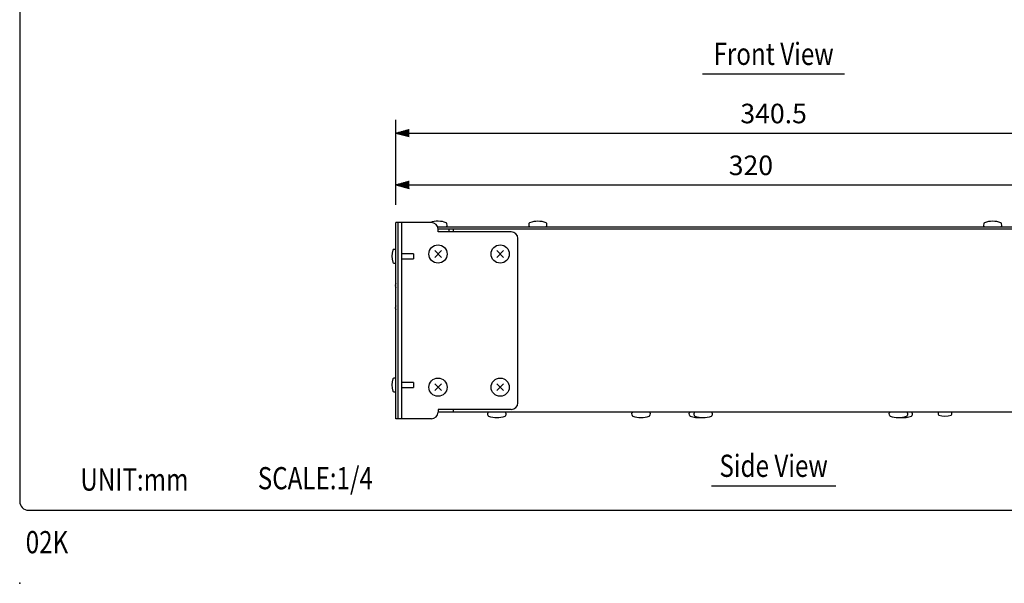
# Model space of a CAD drawing. Extents: x 0 to 720, y 0 to 1100.
# Drawn here: x 0 to 444, y 0 to 254 of the extents above; entities that cross this region are included whole.
import ezdxf
from ezdxf.enums import TextEntityAlignment as Align

# ---------------------------------------------------------------- set-up
doc = ezdxf.new("R2010")
doc.units = 0
doc.header["$LTSCALE"] = 32
doc.header["$MEASUREMENT"] = 0
doc.layers.get('0').update_dxf_attribs({"linetype": 'CONTINUOUS'})
doc.layers.get('DEFPOINTS').update_dxf_attribs({"linetype": 'CONTINUOUS'})
for name, color, linetype in [('1', 3, 'CONTINUOUS'), ('GAWA', 2, 'CONTINUOUS'), ('SCALE', 4, 'CONTINUOUS')]:
    doc.layers.add(name, color=color, linetype=linetype)
doc.styles.get("Standard").update_dxf_attribs({"font": 'SIMPLEX'})
doc.styles.add('UT7', font='TOAFONT', dxfattribs={"width": 0.8})
doc.dimstyles.get("Standard").update_dxf_attribs({"dimtxt": 0.18, "dimasz": 0.18, "dimexe": 0.18, "dimexo": 0.0625, "dimgap": 0.09, "dimtad": 0, "dimtih": 1, "dimtoh": 1, "dimdec": 3, "dimzin": 0, "dimdsep": 46, "dimtxsty": 'Standard', "dimcen": 0.09, "dimadec": 0, "dimazin": 0, "dimtfac": 1, "dimtdec": 3, "dimtofl": 0, "dimtmove": 2, "dimatfit": 3, "dimfxl": 0, "dimtolj": 1, "dimtzin": 0, "dimarcsym": 0})

# ---------------------------------------------------------------- blocks, each defined once
blk = doc.blocks.new('YAZ1', base_point=(184, 133))
for p, q in [((184, 133), (183, 133.268)), ((184, 133), (183, 132.732)), ((183, 133), (184, 133))]:
    blk.add_line(p, q)
blk = doc.blocks.new('YAZ3')
for p, q in [((-0.999, 0.247), (-0.922, 0.247)), ((-0.999, 0.197), (-0.735, 0.197)), ((-0.999, 0.147), (-0.549, 0.147)), ((-0.999, 0.097), (-0.362, 0.097)), ((-0.999, 0.047), (-0.176, 0.047)), ((-0.999, -0.053), (-0.198, -0.053)), ((-0.999, -0.103), (-0.384, -0.103)), ((-0.999, -0.153), (-0.571, -0.153)), ((-0.999, -0.203), (-0.757, -0.203)), ((-0.999, -0.253), (-0.944, -0.253))]:
    blk.add_line(p, q)
blk.add_solid([(0, 0), (-1, 0.268), (-1, -0.268)])
blk.add_blockref('YAZ1', (0, 0))
blk = doc.blocks.new('*D8')
at = {"layer": 'DEFPOINTS', "color": 0}
for p in [(510.07, 202.81), (169.57, 162.52), (510.07, 136.07)]:
    blk.add_point(p, dxfattribs=at)
at = {"layer": 'SCALE', "color": 0, "lineweight": -2}
for p, q in [((169.57, 170.52), (169.57, 208.81)), ((510.07, 144.07), (510.07, 208.81)), ((175.57, 202.81), (504.07, 202.81))]:
    blk.add_line(p, q, dxfattribs=at)
at = {"layer": 'SCALE', "color": 0, "lineweight": -2, "xscale": 6, "yscale": 6, "zscale": 6, "rotation": 180}
blk.add_blockref('YAZ3', (169.57, 202.81), dxfattribs=at)
at = {"layer": 'SCALE', "color": 0, "lineweight": -2, "xscale": 6, "yscale": 6, "zscale": 6}
blk.add_blockref('YAZ3', (510.07, 202.81), dxfattribs=at)
at = {"layer": 'SCALE', "color": 0, "insert": (339.82, 211.61), "char_height": 8.8, "attachment_point": 5}
blk.add_mtext('\\A1;340.5', dxfattribs=at)
blk = doc.blocks.new('*D7')
at = {"layer": 'DEFPOINTS', "color": 0}
for p in [(489.57, 179.47), (169.57, 162.52), (489.57, 158.63)]:
    blk.add_point(p, dxfattribs=at)
at = {"layer": 'SCALE', "color": 0, "lineweight": -2}
for p, q in [((169.57, 170.52), (169.57, 185.47)), ((489.57, 166.63), (489.57, 185.47)), ((175.57, 179.47), (483.57, 179.47))]:
    blk.add_line(p, q, dxfattribs=at)
at = {"layer": 'SCALE', "color": 0, "lineweight": -2, "xscale": 6, "yscale": 6, "zscale": 6, "rotation": 180}
blk.add_blockref('YAZ3', (169.57, 179.47), dxfattribs=at)
at = {"layer": 'SCALE', "color": 0, "lineweight": -2, "xscale": 6, "yscale": 6, "zscale": 6}
blk.add_blockref('YAZ3', (489.57, 179.47), dxfattribs=at)
at = {"layer": 'SCALE', "color": 0, "insert": (329.57, 188.27), "char_height": 8.8, "attachment_point": 5}
blk.add_mtext('\\A1;320', dxfattribs=at)

msp = doc.modelspace()

# ---------------------------------------------------------------- linework, layer by layer
at = {"linetype": 'Continuous'}
for p, q in [((169.56689, 74.12323), (169.56689, 162.52323)), ((185.56689, 162.52323), (169.56689, 162.52323)), ((170.56689, 74.12323), (170.56689, 162.52323)), ((172.16689, 162.52323), (172.16689, 74.12323)), ((188.35795, 160.62323), (488.5669, 160.62323)), ((192.66933, 161.16681), (192.59499, 162.01653)), ((229.53879, 162.01653), (229.46445, 161.16681)), ((237.66933, 161.16681), (237.59499, 162.01653)), ((434.53879, 162.01653), (434.46445, 161.16681)), ((442.66933, 161.16681), (442.59499, 162.01653)), ((188.56522, 159.62323), (488.5669, 159.62323)), ((188.56689, 158.32323), (188.56689, 159.52323)), ((188.56689, 158.42323), (193.56689, 158.42323)), ((221.56689, 158.32323), (188.56689, 158.32323)), ((190.16689, 158.32323), (190.16689, 158.42323)), ((193.56689, 158.42323), (193.56689, 159.62323)), ((195.56689, 158.42323), (195.56689, 159.62323)), ((224.56689, 81.32323), (224.56689, 155.32323)), ((169.02331, 150.42567), (168.5768, 150.38661)), ((177.56689, 148.47323), (172.16689, 148.47323)), ((177.56689, 148.47323), (177.56689, 146.17323)), ((187.04661, 149.84351), (190.08717, 146.80295)), ((187.04661, 146.80295), (190.08717, 149.84351)), ((215.04661, 149.84351), (218.08717, 146.80295)), ((215.04661, 146.80295), (218.08717, 149.84351)), ((168.5768, 144.25985), (169.02331, 144.22079)), ((172.16689, 146.17323), (177.56689, 146.17323)), ((169.02331, 92.42567), (168.5768, 92.38661)), ((177.56689, 90.47323), (172.16689, 90.47323)), ((177.56689, 90.47323), (177.56689, 88.17323)), ((187.04661, 86.80295), (190.08717, 89.84351)), ((187.04661, 89.84351), (190.08717, 86.80295)), ((215.04661, 89.84351), (218.08717, 86.80295)), ((215.04661, 86.80295), (218.08717, 89.84351)), ((168.5768, 86.25985), (169.02331, 86.22079)), ((172.16689, 88.17323), (177.56689, 88.17323)), ((221.56689, 78.32323), (188.56689, 78.32323)), ((188.56689, 78.32323), (188.56689, 77.12323)), ((487.36664, 77.12323), (188.56689, 77.12323)), ((195.56689, 77.12323), (195.56689, 78.32323)), ((211.03879, 75.72993), (210.96445, 76.57965)), ((219.16933, 76.57965), (219.09499, 75.72993)), ((276.03879, 75.72993), (275.96445, 76.57965)), ((284.16933, 76.57965), (284.09499, 75.72993)), ((301.88879, 75.72993), (301.81445, 76.57965)), ((304.03879, 75.72993), (303.96445, 76.57965)), ((312.16933, 76.57965), (312.09499, 75.72993)), ((392.03879, 75.72993), (391.96445, 76.57965)), ((400.16933, 76.57965), (400.09499, 75.72993)), ((402.31933, 76.57965), (402.24499, 75.72993)), ((413.96444, 76.57965), (414.00351, 76.13314)), ((420.13027, 76.13314), (420.16934, 76.57965)), ((185.56689, 74.12323), (169.56689, 74.12323))]:
    msp.add_line(p, q, dxfattribs=at)
for centre in [(188.56689, 148.32323), (216.56689, 148.32323), (188.56689, 88.32323), (216.56689, 88.32323)]:
    msp.add_circle(centre, 4.10435, dxfattribs=at)
for centre, radius, start, end in [((188.56689, 151.99223), 11.08644, 70.4591747, 108.2133839), ((185.56689, 159.52323), 3, 0, 90), ((192.17124, 161.12323), 0.5, 270, 5), ((192.09689, 161.97295), 0.5, 5, 69.1245498), ((229.96254, 161.12323), 0.5, 175, 270), ((230.03688, 161.97295), 0.5, 110.8754502, 175), ((233.56689, 151.99223), 11.08644, 70.4591747, 109.5408253), ((237.17124, 161.12323), 0.5, 270, 5), ((237.09689, 161.97295), 0.5, 5, 69.1245498), ((434.96254, 161.12323), 0.5, 175, 270), ((435.03688, 161.97295), 0.5, 110.8754502, 175), ((438.56689, 151.99223), 11.08644, 70.4591747, 109.5408253), ((442.17124, 161.12323), 0.5, 270, 5), ((442.09689, 161.97295), 0.5, 5, 69.1245498), ((221.56689, 155.32323), 3, 0, 90), ((176.61574, 147.32323), 8.89645, 162.0843124, 197.9156876), ((168.62037, 149.88851), 0.5, 95, 159.9499386), ((169.06689, 149.92758), 0.5, 0, 95), ((168.62037, 144.75795), 0.5, 200.0500614, 265), ((169.06689, 144.71888), 0.5, 265, 0), ((170.76689, 134.12323), 1.5, 143.1301024, 216.8698976), ((170.76689, 124.12323), 1.5, 143.1301024, 216.8698976), ((176.61574, 89.32323), 8.89645, 162.0843124, 197.9156876), ((168.62037, 91.88851), 0.5, 95, 159.9499386), ((169.06689, 91.92758), 0.5, 0, 95), ((168.62037, 86.75795), 0.5, 200.0500614, 265), ((169.06689, 86.71888), 0.5, 265, 0), ((221.56689, 81.32323), 3, 270, 0), ((185.56689, 77.12323), 3, 270, 0), ((211.46254, 76.62323), 0.5, 90, 185), ((211.53688, 75.77351), 0.5, 185, 249.1245498), ((218.67124, 76.62323), 0.5, 355, 90), ((218.59689, 75.77351), 0.5, 290.8754502, 355), ((276.46254, 76.62323), 0.5, 90, 185), ((276.53688, 75.77351), 0.5, 185, 249.1245498), ((283.67124, 76.62323), 0.5, 355, 90), ((283.59689, 75.77351), 0.5, 290.8754502, 355), ((302.31254, 76.62323), 0.5, 90, 185), ((302.38688, 75.77351), 0.5, 185, 249.1245498), ((304.46254, 76.62323), 0.5, 90, 185), ((304.53688, 75.77351), 0.5, 185, 249.1245498), ((311.67124, 76.62323), 0.5, 355, 90), ((311.59689, 75.77351), 0.5, 290.8754502, 355), ((392.46254, 76.62323), 0.5, 90, 185), ((392.53688, 75.77351), 0.5, 185, 249.1245498), ((399.67124, 76.62323), 0.5, 355, 90), ((399.59689, 75.77351), 0.5, 290.8754502, 355), ((401.82124, 76.62323), 0.5, 355, 90), ((401.74689, 75.77351), 0.5, 290.8754502, 355), ((414.46254, 76.62323), 0.5, 90, 185), ((414.50161, 76.17671), 0.5, 185, 249.9499386), ((417.06689, 84.17887), 8.90291, 252.0977441, 287.9022559), ((419.67124, 76.62323), 0.5, 355, 90), ((419.63217, 76.17671), 0.5, 290.0500614, 355), ((215.06689, 85.75423), 11.08644, 250.4591747, 289.5408253), ((280.06689, 85.75423), 11.08644, 250.4591747, 289.5408253), ((305.91689, 85.75423), 11.08644, 250.4591747, 275.5644478), ((308.06689, 85.75423), 11.08644, 250.4591747, 289.5408253), ((396.06689, 85.75423), 11.08644, 250.4591747, 289.5408253), ((398.21689, 85.75423), 11.08644, 264.4355522, 289.5408253)]:
    msp.add_arc(centre, radius, start, end, dxfattribs=at)
msp.add_point((0, 0))
at = {"layer": '1'}
for p, q in [((307.81689, 229.48162), (371.81689, 229.48162)), ((311.81689, 43.93173), (367.81689, 43.93173))]:
    msp.add_line(p, q, dxfattribs=at)
at = {"layer": 'GAWA'}
msp.add_lwpolyline([(0, 36.93592, 0.414214), (4, 32.93592), (716, 32.93592, 0.414214), (720, 36.93592), (720, 1096, 0.414214), (716, 1100), (4, 1100, 0.414214), (0, 1096)], format="xyb", close=True, dxfattribs=at)

# ---------------------------------------------------------------- texts
at = {"style": 'UT7', "width": 0.8}
msp.add_text('02K', height=10, dxfattribs=at).set_placement((2.70634, 13.52742))
at = {"layer": '1', "style": 'UT7', "width": 0.8}
for s, p in [('Front View', (339.81689, 233.48162)), ('Side View', (339.81689, 47.93173))]:
    msp.add_text(s, height=10, dxfattribs=at).set_placement(p, align=Align.CENTER)
for s, p in [('UNIT:mm', (27.3476, 41.7351)), ('SCALE:1/4', (107.31137, 42.3431))]:
    msp.add_text(s, height=10, dxfattribs=at).set_placement(p)

# ---------------------------------------------------------------- dimensions: what is measured, and where the dimension line sits
at = {"layer": 'SCALE'}
for base, p2, text, picture, middle in [((510.06689, 202.80804), (510.06689, 136.07323), '340.5', '*D8', (339.81689, 211.60804)), ((489.56688, 179.47194), (489.56688, 158.62701), '320', '*D7', (329.56689, 188.27194))]:
    dim = msp.add_linear_dim(base=base, p1=(169.56689, 162.52323), p2=p2, text=text, dimstyle='Standard', override={"dimscale": 4, "dimtxt": 2.2, "dimasz": 1.5, "dimexe": 1.5, "dimexo": 2, "dimtih": 0, "dimtoh": 0, "dimdec": 4, "dimblk": 'YAZ3', "dimtdec": 4, "dimtofl": 1, "dimtvp": 1}, dxfattribs=at)
    dim.commit()
    dim.dimension.update_dxf_attribs({"geometry": picture, "text_midpoint": middle})

doc.saveas('drawing.dxf')
